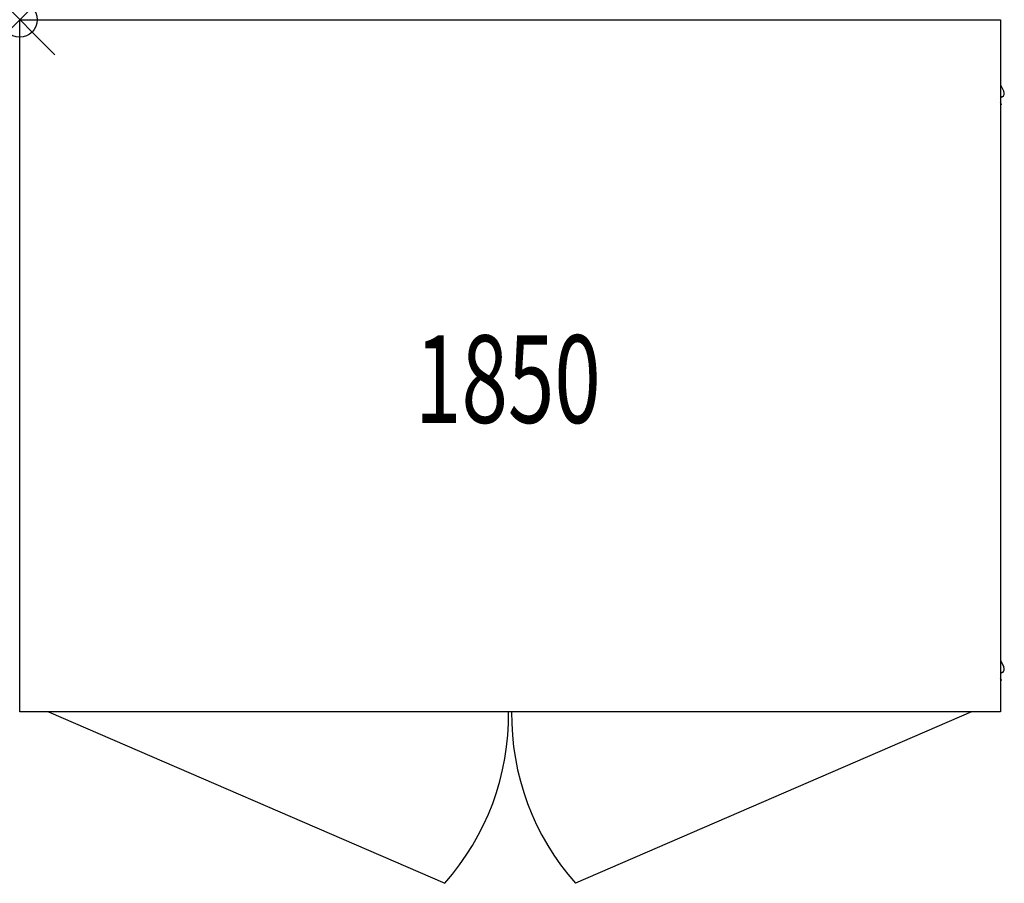
# Model space of a CAD drawing. Units: inches. Extents: x 0 to 28.1, y -24.6 to 0.
import ezdxf
from ezdxf.enums import TextEntityAlignment as Align

# ---------------------------------------------------------------- set-up
doc = ezdxf.new("R2010")
doc.units = ezdxf.units.IN
doc.header["$MEASUREMENT"] = 0
doc.header["$PDMODE"] = 35
doc.layers.add('AFUFR-P', color=2, linetype='Continuous')
doc.layers.add('AFUFR-P-TN', color=2, linetype='Continuous')
doc.styles.get("Standard").update_dxf_attribs({"font": 'txt.shx'})

msp = doc.modelspace()

# ---------------------------------------------------------------- linework, layer by layer
at = {"layer": 'AFUFR-P'}
for p, q in [((0, -19.75), (0, 0)), ((0, 0), (28, 0)), ((28, 0), (28, -19.75)), ((28, -1.859), (28.095, -2.045)), ((28.049, -2.199), (28, -2.227)), ((28.029, -2.418), (28, -2.367)), ((28.029, -2.418), (28, -2.435)), ((28, -18.288), (28.095, -18.474)), ((28.049, -18.629), (28, -18.657)), ((28.029, -18.847), (28, -18.796)), ((28.029, -18.847), (28, -18.864)), ((28, -19.75), (0, -19.75)), ((0.827, -19.75), (12.136, -24.649)), ((27.173, -19.75), (15.864, -24.649))]:
    msp.add_line(p, q, dxfattribs=at)
for centre, radius, start, end in [((27.99, -2.098), 0.117, 300, 27), ((27.99, -18.527), 0.117, 300, 27), ((6.694, -19.837), 7.264, 318.5214, 0.6888), ((21.306, -19.837), 7.264, 179.3112, 221.4786)]:
    msp.add_arc(centre, radius, start, end, dxfattribs=at)
msp.add_point((0, 0), dxfattribs=at)

# ---------------------------------------------------------------- texts
at = {"layer": 'AFUFR-P-TN', "width": 0.7}
msp.add_text('1850', height=2.5, dxfattribs=at).set_placement((13.937, -11.507), align=Align.CENTER)

doc.saveas('drawing.dxf')
